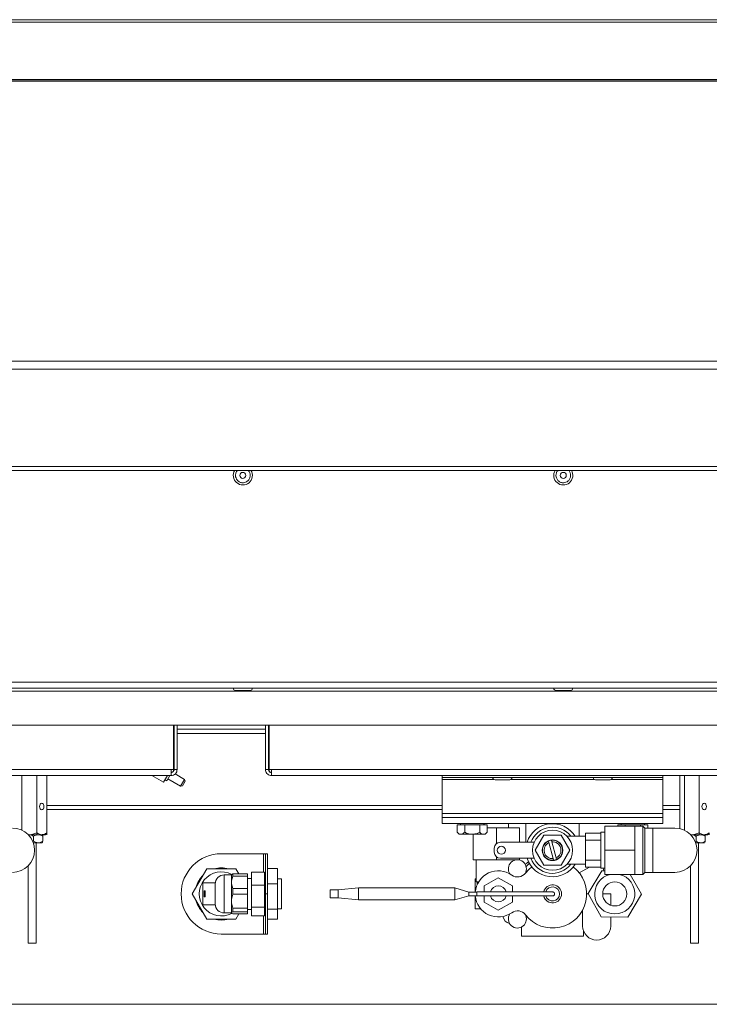
# Model space of a CAD drawing. Units: millimetres. Extents: x 5 to 505, y 5 to 292.
# Drawn here: x 304 to 333, y 216 to 257 of the extents above; entities that cross this region are included whole.
import ezdxf

# ---------------------------------------------------------------- set-up
doc = ezdxf.new("R2010")
doc.units = ezdxf.units.MM

msp = doc.modelspace()

# ---------------------------------------------------------------- linework, layer by layer
at = {"color": 7, "linetype": 'Continuous', "lineweight": 15}
for p, q in [((396.40584, 256.88773), (283.67251, 256.88773)), ((283.67251, 256.78099), (396.40584, 256.78099)), ((396.40584, 254.41006), (283.67251, 254.41006)), ((283.67251, 254.38836), (396.40584, 254.38836)), ((283.78917, 254.38458), (396.28917, 254.38458)), ((283.78917, 254.34117), (396.28917, 254.34117)), ((280.62251, 242.71617), (399.45584, 242.71617)), ((280.62251, 242.38284), (399.45584, 242.38284)), ((281.03917, 238.34117), (399.03917, 238.34117)), ((281.03917, 238.1745), (399.03917, 238.1745)), ((284.78917, 229.38284), (395.28917, 229.38284)), ((284.78917, 229.13284), (395.28917, 229.13284)), ((284.91417, 229.00784), (395.16417, 229.00784)), ((313.12838, 229.04117), (313.73664, 229.04117)), ((326.43088, 229.04117), (327.03914, 229.04117)), ((394.99751, 227.59117), (285.08084, 227.59117)), ((310.55584, 225.75784), (310.55584, 227.59117)), ((310.58084, 225.75784), (310.58084, 227.59117)), ((310.70584, 225.75784), (310.70584, 227.59117)), ((310.70584, 227.4245), (314.37251, 227.4245)), ((314.37251, 225.75784), (314.37251, 227.59117)), ((314.49751, 225.75784), (314.49751, 227.59117)), ((314.52251, 227.59117), (314.52251, 225.75784)), ((287.12251, 225.75784), (310.45584, 225.75784)), ((310.45584, 225.75784), (310.45584, 225.50784)), ((310.45584, 225.75784), (310.55584, 225.75784)), ((310.56316, 225.75784), (310.58084, 225.75784)), ((310.70584, 225.75784), (310.58084, 225.75784)), ((314.37251, 225.75784), (314.49751, 225.75784)), ((314.51518, 225.75784), (314.49751, 225.75784)), ((314.52251, 225.75784), (314.62251, 225.75784)), ((314.62251, 225.75784), (337.95584, 225.75784)), ((314.62251, 225.50784), (314.62251, 225.75784)), ((310.45584, 225.50784), (287.12251, 225.50784)), ((304.26434, 225.50784), (304.26434, 223.23237)), ((304.87512, 225.50784), (304.87512, 223.0495)), ((305.29719, 225.50784), (305.29719, 223.0495)), ((309.64989, 225.50784), (310.14161, 225.22394)), ((310.30552, 225.50784), (310.14161, 225.22394)), ((310.20411, 225.33219), (310.27628, 225.29053)), ((310.40174, 225.50784), (310.27628, 225.29053)), ((310.31795, 225.3627), (310.84478, 225.05853)), ((310.47679, 225.63782), (310.45683, 225.60324)), ((311.01145, 225.3472), (310.62046, 225.57294)), ((310.84478, 225.05853), (311.01045, 225.34548)), ((311.0328, 225.26752), (310.92446, 225.07988)), ((311.01045, 225.34548), (311.01145, 225.3472)), ((311.0328, 225.26752), (311.01145, 225.3472)), ((337.95584, 225.50784), (314.62251, 225.50784)), ((321.70584, 225.50784), (321.70584, 225.4245)), ((330.87251, 225.4245), (321.70584, 225.4245)), ((321.70584, 225.4245), (321.70584, 225.34117)), ((321.70584, 223.9245), (321.70584, 225.34117)), ((323.90167, 225.33284), (324.51001, 225.33284)), ((328.06834, 225.33284), (328.67667, 225.33284)), ((330.87251, 225.50784), (330.87251, 225.4245)), ((330.87251, 225.34117), (330.87251, 225.4245)), ((330.87251, 225.34117), (330.87251, 223.9245)), ((331.57563, 225.50784), (331.57563, 223.29755)), ((331.76434, 225.50784), (331.76434, 223.23237)), ((332.37512, 225.50784), (332.37512, 223.0495)), ((310.84478, 225.05853), (310.92446, 225.07988)), ((305.29719, 224.09117), (321.70584, 224.09117)), ((330.87251, 224.09117), (331.57563, 224.09117)), ((321.70584, 223.9245), (330.87251, 223.9245)), ((321.70584, 223.75784), (321.70584, 223.9245)), ((330.87251, 223.75784), (321.70584, 223.75784)), ((321.70584, 223.50784), (321.70584, 223.75784)), ((330.87251, 223.9245), (330.87251, 223.75784)), ((330.87251, 223.50784), (330.87251, 223.75784)), ((330.87251, 223.50784), (321.70584, 223.50784)), ((322.33038, 223.45784), (322.33038, 223.14996)), ((322.33038, 223.45784), (322.64311, 223.45784)), ((322.47251, 223.50784), (322.47251, 223.45784)), ((322.64311, 223.45784), (322.64311, 223.14996)), ((322.64311, 223.45784), (323.26857, 223.45784)), ((323.26857, 223.45784), (323.26857, 223.14996)), ((323.26857, 223.45784), (323.5813, 223.45784)), ((323.43917, 223.45784), (323.43917, 223.50784)), ((323.45584, 223.50784), (323.45584, 223.45784)), ((323.5813, 223.45784), (323.5813, 223.14996)), ((323.5813, 223.34117), (323.96268, 223.34117)), ((323.96268, 222.67924), (323.96268, 223.34117)), ((323.96268, 223.34117), (324.91758, 223.34117)), ((324.45584, 223.34117), (324.45584, 223.50784)), ((324.91758, 222.737), (324.91758, 223.34117)), ((325.18501, 223.50784), (325.18501, 222.737)), ((327.39334, 222.987), (327.39334, 223.50784)), ((328.45584, 222.40367), (328.45584, 223.40367)), ((329.70584, 223.40367), (328.45584, 223.40367)), ((328.99704, 223.45784), (328.99704, 223.40367)), ((328.99704, 223.45784), (329.30977, 223.45784)), ((329.13917, 223.50784), (329.13917, 223.45784)), ((329.30977, 223.45784), (329.30977, 223.40367)), ((329.30977, 223.45784), (329.93524, 223.45784)), ((330.03917, 223.40367), (329.70584, 223.40367)), ((329.70584, 222.90367), (329.70584, 223.40367)), ((329.93524, 223.45784), (329.93524, 223.40367)), ((329.93524, 223.45784), (330.24797, 223.45784)), ((330.12251, 223.32034), (330.03917, 223.40367)), ((330.03917, 222.40367), (330.03917, 223.40367)), ((330.10584, 223.45784), (330.10584, 223.50784)), ((330.45584, 223.32034), (330.12251, 223.32034)), ((330.12251, 222.40367), (330.12251, 223.32034)), ((330.24797, 223.45784), (330.24797, 223.32034)), ((331.37251, 223.32034), (330.45584, 223.32034)), ((304.52303, 223.0495), (304.54799, 223.0495)), ((304.54799, 223.0495), (304.59143, 223.0495)), ((304.59143, 223.0495), (305.07178, 223.0495)), ((304.74899, 222.98534), (304.74899, 222.78034)), ((304.87508, 223.0495), (304.87508, 223.13284)), ((304.87508, 223.0495), (304.87512, 223.0495)), ((304.87512, 223.0495), (304.87515, 223.0495)), ((304.87515, 223.13284), (304.87515, 223.0495)), ((305.07178, 223.0495), (305.10046, 223.0495)), ((305.10046, 223.0495), (305.22846, 223.0495)), ((305.13081, 222.98534), (305.13081, 222.78034)), ((305.22846, 223.0495), (305.25767, 223.07871)), ((305.2971, 223.0495), (305.2971, 223.13284)), ((305.2971, 223.0495), (305.29719, 223.0495)), ((322.33038, 223.14996), (322.41417, 223.06617)), ((322.41417, 223.06617), (322.48674, 223.06617)), ((322.48674, 223.06617), (322.95584, 223.06617)), ((323.42494, 223.06617), (322.95584, 223.06617)), ((322.9941, 222.00784), (322.9941, 223.06617)), ((323.00095, 222.00784), (323.00095, 223.06617)), ((323.42494, 223.06617), (323.49751, 223.06617)), ((323.49751, 223.06617), (323.5813, 223.14996)), ((325.56749, 222.40367), (325.92833, 223.02867)), ((325.92833, 223.02867), (326.65002, 223.02867)), ((326.25977, 222.75243), (326.24216, 222.81767)), ((326.65002, 223.02867), (327.01086, 222.40367)), ((327.66417, 222.987), (326.8884, 222.987)), ((327.66417, 223.112), (328.28917, 223.112)), ((327.66417, 222.82034), (327.66417, 223.112)), ((327.66417, 221.987), (327.66417, 222.82034)), ((328.28917, 222.82034), (327.66417, 222.82034)), ((328.45584, 223.15367), (328.28917, 223.15367)), ((328.28917, 223.112), (328.28917, 223.15367)), ((328.28917, 223.112), (328.28917, 222.82034)), ((328.28917, 222.65017), (328.28917, 222.82034)), ((329.70584, 222.40367), (329.70584, 222.90367)), ((332.02303, 223.0495), (332.04799, 223.0495)), ((332.04799, 223.0495), (332.09143, 223.0495)), ((332.09143, 223.0495), (332.57178, 223.0495)), ((332.24899, 222.98534), (332.24899, 222.78034)), ((332.37508, 223.0495), (332.37508, 223.13284)), ((332.37508, 223.0495), (332.37512, 223.0495)), ((332.37512, 223.0495), (332.37515, 223.0495)), ((332.37515, 223.13284), (332.37515, 223.0495)), ((332.57178, 223.0495), (332.60046, 223.0495)), ((332.60046, 223.0495), (332.72846, 223.0495)), ((332.63081, 222.98534), (332.63081, 222.78034)), ((332.72846, 223.0495), (332.75767, 223.07871)), ((332.7971, 223.0495), (332.7971, 223.13284)), ((332.7971, 223.0495), (332.79719, 223.0495)), ((304.70245, 222.76076), (304.74899, 222.78034)), ((304.92752, 222.71617), (304.73426, 222.71617)), ((304.85304, 218.5495), (304.85304, 222.71617)), ((304.92752, 222.71617), (304.95228, 222.71617)), ((305.10334, 222.71617), (304.95228, 222.71617)), ((323.87251, 222.487), (323.87251, 222.32034)), ((325.52541, 222.737), (324.12251, 222.737)), ((325.92833, 221.77867), (325.56749, 222.40367)), ((326.12148, 222.7851), (326.13909, 222.71986)), ((326.13909, 222.71986), (326.31858, 222.05491)), ((326.43926, 222.08748), (326.25977, 222.75243)), ((327.01086, 222.40367), (326.65002, 221.77867)), ((328.28917, 222.15717), (328.28917, 222.65017)), ((329.70584, 222.40367), (328.45584, 222.40367)), ((328.45584, 221.40367), (328.45584, 222.40367)), ((329.70584, 221.90367), (329.70584, 222.40367)), ((330.03917, 221.40367), (330.03917, 222.40367)), ((330.12251, 221.487), (330.12251, 222.40367)), ((332.20245, 222.76076), (332.24899, 222.78034)), ((332.42752, 222.71617), (332.23426, 222.71617)), ((332.35304, 218.5495), (332.35304, 222.71617)), ((332.42752, 222.71617), (332.45228, 222.71617)), ((332.60334, 222.71617), (332.45228, 222.71617)), ((312.53917, 222.25784), (314.28917, 222.25784)), ((314.37251, 222.25784), (314.28917, 222.25784)), ((314.37251, 220.59117), (314.37251, 222.25784)), ((314.37251, 222.25784), (314.45584, 222.25784)), ((314.45584, 222.25784), (314.45584, 220.59117)), ((322.9941, 222.00784), (323.00095, 222.00784)), ((323.00095, 222.00784), (323.96268, 222.00784)), ((323.12251, 222.00784), (323.12251, 221.09117)), ((323.96268, 222.00784), (323.96268, 222.1281)), ((323.96268, 222.00784), (324.91758, 222.00784)), ((324.12251, 222.07034), (325.52541, 222.07034)), ((324.78917, 222.00551), (324.78917, 222.00784)), ((324.91758, 222.00784), (324.91758, 222.07034)), ((326.31858, 222.05491), (326.33619, 221.98966)), ((326.45687, 222.02224), (326.43926, 222.08748)), ((327.66417, 221.987), (328.28917, 221.987)), ((327.66417, 221.69534), (327.66417, 221.987)), ((328.28917, 221.987), (328.28917, 222.15717)), ((328.28917, 221.987), (328.28917, 221.69534)), ((304.51971, 221.75451), (304.51971, 218.5495)), ((311.93777, 221.63284), (311.33636, 220.59117)), ((313.14058, 221.63284), (311.93777, 221.63284)), ((313.26421, 221.4187), (313.14058, 221.63284)), ((314.87251, 221.64218), (314.45584, 221.64218)), ((314.87251, 221.64218), (314.87251, 221.00802)), ((326.65002, 221.77867), (325.92833, 221.77867)), ((326.88832, 221.82034), (327.66417, 221.82034)), ((327.82457, 221.69534), (327.39984, 221.47058)), ((328.28917, 221.69534), (327.66417, 221.69534)), ((328.28917, 221.65367), (328.28917, 221.69534)), ((328.28917, 221.65367), (328.45584, 221.65367)), ((328.42299, 221.55417), (328.39377, 221.65367)), ((329.70584, 221.40367), (329.70584, 221.90367)), ((332.01971, 221.75451), (332.01971, 218.5495)), ((312.95584, 221.38284), (312.66417, 221.38284)), ((312.95584, 221.38659), (313.01417, 221.4187)), ((312.95584, 221.13974), (312.95584, 221.38659)), ((313.01417, 221.32913), (312.95584, 221.13974)), ((313.01417, 221.4187), (313.01417, 221.32913)), ((313.62251, 221.4187), (313.01417, 221.4187)), ((313.01417, 221.32913), (313.62251, 221.32913)), ((313.62251, 221.32913), (313.62251, 221.4187)), ((313.62251, 220.82166), (313.62251, 221.32913)), ((313.78917, 221.237), (313.62251, 221.237)), ((314.33084, 221.49886), (313.78917, 221.49886)), ((313.78917, 221.49886), (313.78917, 220.95118)), ((314.33084, 221.49886), (314.33084, 220.95118)), ((314.37251, 221.21617), (314.33084, 221.21617)), ((315.03917, 221.21617), (314.87251, 221.21617)), ((315.03917, 221.21617), (315.03917, 220.83731)), ((323.12251, 221.21617), (323.08084, 221.21617)), ((323.08084, 220.66617), (323.08084, 221.21617)), ((324.03917, 221.26474), (323.45584, 220.92796)), ((324.62251, 220.92796), (324.03917, 221.26474)), ((328.32909, 221.55514), (327.76598, 220.60254)), ((328.45584, 221.55383), (328.32909, 221.55514)), ((329.70584, 221.40367), (328.45584, 221.40367)), ((329.97904, 220.5798), (329.51459, 221.40367)), ((329.70584, 221.40367), (330.03917, 221.40367)), ((330.03917, 221.40367), (330.12251, 221.487)), ((330.12251, 221.487), (330.45584, 221.487)), ((330.45584, 221.487), (331.37251, 221.487)), ((312.29149, 221.0495), (311.76834, 221.0495)), ((311.76834, 221.0495), (311.76834, 220.13284)), ((312.28917, 220.64706), (312.28917, 221.00784)), ((312.95584, 221.0754), (312.95584, 221.13974)), ((312.95584, 221.01106), (312.95584, 221.0754)), ((312.95584, 220.36614), (312.95584, 221.01106)), ((312.95584, 221.01106), (313.01417, 220.82166)), ((313.01417, 220.82166), (313.01417, 220.58764)), ((313.62251, 220.82166), (313.01417, 220.82166)), ((313.62251, 220.58764), (313.62251, 220.82166)), ((314.33084, 220.95118), (313.78917, 220.95118)), ((313.78917, 220.95118), (313.78917, 220.04348)), ((314.33084, 220.95118), (314.33084, 220.04348)), ((314.87251, 221.00802), (314.45584, 221.00802)), ((314.87251, 221.00802), (314.87251, 219.95701)), ((315.03917, 220.83731), (315.03917, 219.96617)), ((317.39639, 220.75784), (317.06306, 220.75784)), ((317.06306, 220.75784), (317.06306, 220.59117)), ((318.22972, 220.84117), (317.39639, 220.75784)), ((317.39639, 220.75784), (317.39639, 220.59117)), ((322.22972, 220.84117), (318.22972, 220.84117)), ((318.22972, 220.84117), (318.22972, 220.59117)), ((322.81306, 220.66617), (322.22972, 220.84117)), ((322.22972, 220.84117), (322.22972, 220.59117)), ((323.22161, 221.09117), (323.12251, 221.09117)), ((323.16417, 221.09117), (323.16417, 220.9862)), ((323.45584, 220.92796), (323.45584, 220.6745)), ((324.62251, 220.6745), (324.62251, 220.92796)), ((311.33636, 220.59117), (311.93777, 219.5495)), ((311.87251, 220.71617), (311.83084, 220.71617)), ((311.83084, 220.71617), (311.83084, 220.46617)), ((311.83084, 220.46617), (311.87251, 220.46617)), ((311.87251, 220.46617), (311.87251, 220.71617)), ((312.28917, 220.71617), (312.28223, 220.71617)), ((312.28223, 220.71617), (312.28223, 220.46617)), ((312.28223, 220.46617), (312.28917, 220.46617)), ((312.28917, 220.1745), (312.28917, 220.64706)), ((313.01417, 220.58764), (312.95584, 220.36614)), ((312.95584, 220.29089), (312.95584, 220.36614)), ((313.01417, 220.58764), (313.62251, 220.58764)), ((313.62251, 219.99413), (313.62251, 220.58764)), ((314.45584, 220.59117), (314.37251, 220.59117)), ((314.37251, 218.9245), (314.37251, 220.59117)), ((314.45584, 220.59117), (314.45584, 218.9245)), ((317.06306, 220.59117), (317.06306, 220.4245)), ((317.06306, 220.4245), (317.39639, 220.4245)), ((317.39639, 220.59117), (317.39639, 220.4245)), ((317.39639, 220.4245), (318.22972, 220.34117)), ((318.22972, 220.59117), (318.22972, 220.34117)), ((322.22972, 220.59117), (322.22972, 220.34117)), ((322.22972, 220.34117), (322.81306, 220.51617)), ((323.14574, 220.66617), (322.81306, 220.66617)), ((322.81306, 220.66617), (322.81306, 220.59117)), ((322.81306, 220.59117), (322.81306, 220.51617)), ((322.81306, 220.51617), (323.14574, 220.51617)), ((323.08084, 219.96617), (323.08084, 220.51617)), ((323.14639, 220.59117), (323.14574, 220.66617)), ((323.14574, 220.66617), (323.14574, 220.59117)), ((323.14574, 220.51617), (323.14639, 220.59117)), ((323.14574, 220.59117), (323.14574, 220.51617)), ((323.45584, 220.50784), (323.45584, 220.25438)), ((324.62251, 220.25438), (324.62251, 220.50784)), ((327.77239, 220.59117), (327.70584, 220.59117)), ((327.76598, 220.60254), (328.3094, 219.63857)), ((328.70584, 220.59117), (328.37251, 220.59117)), ((328.70584, 220.11976), (328.70584, 220.59117)), ((329.41593, 219.6272), (329.97904, 220.5798)), ((311.76834, 220.13284), (312.29149, 220.13284)), ((312.95584, 220.21563), (312.95584, 220.29089)), ((312.95584, 220.21563), (313.01417, 219.99413)), ((312.95584, 219.81757), (312.95584, 220.21563)), ((313.62251, 219.99413), (313.01417, 219.99413)), ((313.01417, 219.99413), (313.01417, 219.84968)), ((313.62251, 219.84968), (313.62251, 219.99413)), ((313.62251, 219.94534), (313.78917, 219.94534)), ((314.33084, 220.04348), (313.78917, 220.04348)), ((313.78917, 220.04348), (313.78917, 219.68347)), ((314.33084, 220.04348), (314.33084, 219.68347)), ((314.33084, 219.96617), (314.37251, 219.96617)), ((314.87251, 219.95701), (314.45584, 219.95701)), ((314.87251, 219.96617), (315.03917, 219.96617)), ((314.87251, 219.95701), (314.87251, 219.54015)), ((318.22972, 220.34117), (322.22972, 220.34117)), ((323.08084, 219.96617), (323.31269, 219.96617)), ((323.45584, 220.25438), (324.03917, 219.91759)), ((324.03917, 219.91759), (324.62251, 220.25438)), ((311.93777, 219.5495), (313.14058, 219.5495)), ((312.66417, 219.7995), (312.95584, 219.7995)), ((313.01417, 219.84968), (312.95584, 219.81757)), ((312.95584, 219.80666), (312.95584, 219.81757)), ((312.95584, 219.79575), (312.95584, 219.80666)), ((312.95584, 219.79575), (313.01417, 219.76363)), ((313.01417, 219.84968), (313.62251, 219.84968)), ((313.62251, 219.76363), (313.01417, 219.76363)), ((313.14058, 219.5495), (313.26421, 219.76363)), ((313.62251, 219.76363), (313.62251, 219.84968)), ((314.33084, 219.68347), (313.78917, 219.68347)), ((314.87251, 219.54015), (314.45584, 219.54015)), ((327.53917, 219.9245), (327.53917, 219.25784)), ((328.3094, 219.63857), (329.41593, 219.6272)), ((328.70584, 219.25784), (328.70584, 219.6345)), ((324.99751, 218.84117), (324.99751, 219.21357)), ((314.28917, 218.9245), (312.53917, 218.9245)), ((314.28917, 218.9245), (314.37251, 218.9245)), ((314.45584, 218.9245), (314.37251, 218.9245)), ((327.58084, 218.84117), (324.99751, 218.84117)), ((327.58084, 218.84117), (327.58084, 219.04133)), ((304.85304, 218.5495), (304.51971, 218.5495)), ((332.35304, 218.5495), (332.01971, 218.5495)), ((394.83084, 216.00784), (296.53917, 216.00784))]:
    msp.add_line(p, q, dxfattribs=at)
at = {"color": 8, "linetype": 'Continuous', "lineweight": 15}
for p, q in [((310.70584, 227.25784), (314.37251, 227.25784)), ((310.56316, 225.75784), (310.55584, 225.75784)), ((314.52251, 225.75784), (314.51518, 225.75784)), ((321.70584, 225.34117), (323.86348, 225.34117)), ((324.54819, 225.34117), (328.03015, 225.34117)), ((328.71486, 225.34117), (330.87251, 225.34117)), ((305.29719, 224.25784), (321.70584, 224.25784)), ((330.87251, 224.25784), (331.57563, 224.25784)), ((330.45584, 223.32034), (330.45584, 221.487)), ((314.28917, 222.25784), (314.28917, 221.49886)), ((312.66417, 221.38284), (312.66417, 220.69737)), ((312.66417, 220.69737), (312.66417, 219.7995)), ((314.28917, 219.68347), (314.28917, 218.9245))]:
    msp.add_line(p, q, dxfattribs=at)
at = {"color": 7, "linetype": 'Continuous', "lineweight": 15, "flags": 128}
for points in [[(305.08612, 224.07867), (305.05062, 224.08913), (305.02051, 224.11894), (305.0004, 224.16355), (304.99334, 224.21617), (305.0004, 224.26879), (305.02051, 224.3134), (305.05062, 224.3432), (305.08612, 224.35367), (305.12163, 224.3432), (305.15173, 224.3134), (305.17185, 224.26879), (305.17891, 224.21617), (305.17185, 224.16355), (305.15173, 224.11894), (305.12163, 224.08913), (305.08612, 224.07867)], [(332.58612, 224.07867), (332.55062, 224.08913), (332.52051, 224.11894), (332.5004, 224.16355), (332.49334, 224.21617), (332.5004, 224.26879), (332.52051, 224.3134), (332.55062, 224.3432), (332.58612, 224.35367), (332.62163, 224.3432), (332.65173, 224.3134), (332.67185, 224.26879), (332.67891, 224.21617), (332.67185, 224.16355), (332.65173, 224.11894), (332.62163, 224.08913), (332.58612, 224.07867)], [(325.29302, 221.92738), (325.25626, 221.89917), (325.15834, 221.8155)], [(325.16735, 221.4563), (325.3053, 221.61045), (325.4263, 221.71473)], [(325.33232, 221.85266), (325.31166, 221.83672), (325.19223, 221.73295)]]:
    msp.add_lwpolyline(points, dxfattribs=at)
at = {"color": 7, "linetype": 'Continuous', "lineweight": 15}
for centre, radius in [((313.43251, 237.96617), 0.125), ((326.73501, 237.96617), 0.125), ((326.28917, 222.40367), 0.83333), ((326.28917, 222.40367), 0.42917), ((324.16417, 222.40367), 0.16667), ((328.87251, 220.59117), 0.5)]:
    msp.add_circle(centre, radius, dxfattribs=at)
for centre, radius, start, end in [((313.43251, 237.96617), 0.39583, 148.243136, 31.522557), ((326.73501, 237.96617), 0.39583, 148.243136, 31.522557), ((313.12834, 229.13284), 0.09167, 180, 270), ((313.73667, 229.13284), 0.09167, 270, 0), ((326.43084, 229.13284), 0.09167, 180, 270), ((327.03917, 229.13284), 0.09167, 270, 0), ((323.90167, 225.4245), 0.09167, 180, 270), ((324.51001, 225.4245), 0.09167, 270, 0), ((328.06834, 225.4245), 0.09167, 180, 270), ((328.67667, 225.4245), 0.09167, 270, 0), ((303.87251, 222.40367), 0.91667, 270, 90), ((326.28917, 222.40367), 1.10417, 31.890792, 162.429036), ((326.28917, 222.40367), 0.95833, 37.383055, 159.645594), ((331.37251, 222.40367), 0.91667, 270, 90), ((326.28917, 222.40367), 0.41667, 96.479024, 113.732878), ((326.28917, 222.40367), 0.41667, 293.732878, 96.479024), ((324.12251, 222.487), 0.25, 90, 180), ((326.28917, 222.40367), 0.41667, 113.732878, 276.479024), ((326.28917, 222.40367), 0.35, 115.392512, 274.81939), ((326.28917, 222.40367), 0.35, 295.392512, 94.81939), ((312.53917, 220.59117), 1.66667, 90, 180), ((324.12251, 222.32034), 0.25, 180, 270), ((324.83084, 221.63284), 0.375, 327.914491, 214.914021), ((326.28917, 222.40367), 1.10417, 197.570964, 328.109208), ((326.28917, 222.40367), 0.95833, 200.354406, 322.616945), ((326.28917, 222.40367), 0.41667, 276.479024, 293.732878), ((312.53917, 220.59117), 1.08333, 74.057631, 105.942369), ((326.28917, 220.59117), 1.41667, 217.638723, 52.476487), ((312.53917, 220.59117), 1.08333, 134.057631, 165.942369), ((312.53917, 220.59117), 0.91667, 61.608818, 298.045514), ((312.66417, 221.00784), 0.375, 90, 180), ((324.03917, 220.59117), 0.95833, 54.512347, 175.511393), ((324.8374, 221.71075), 0.41667, 234.512347, 322.361277), ((328.87251, 220.59117), 0.83333, 102.838568, 77.161432), ((324.03917, 220.59117), 0.33333, 90, 165.334384), ((324.03917, 220.59117), 0.33333, 14.796914, 90), ((326.28917, 220.59117), 0.375, 193.079554, 167.107898), ((326.28917, 220.59117), 0.29167, 196.81657, 163.315986), ((312.53917, 220.59117), 1.66667, 180, 270), ((324.03917, 220.59117), 0.95833, 184.488607, 305.487653), ((324.74637, 220.56339), 1.60094, 179.005703, 181.988548), ((325.54918, 220.612), 2.40361, 178.509863, 180.49649), ((324.03917, 220.59117), 0.33333, 194.755265, 345.441665), ((312.53917, 220.59117), 1.08333, 194.057631, 225.942369), ((312.66417, 220.1745), 0.375, 180, 270), ((312.53917, 220.59117), 1.08333, 254.057631, 285.942369), ((324.62251, 219.75784), 0.41667, 194.99146, 254.202889), ((324.83084, 219.5495), 0.375, 145.085979, 32.085509), ((324.8374, 219.47159), 0.41667, 37.638723, 125.487653), ((328.12251, 219.25784), 0.58333, 180, 0)]:
    msp.add_arc(centre, radius, start, end, dxfattribs=at)
at = {"color": 8, "linetype": 'Continuous', "lineweight": 15}
for points, knots in [([(313.17322, 237.80714), (313.15668, 237.84189), (313.13122, 237.89534), (313.12658, 237.97549), (313.1344, 238.03769), (313.15602, 238.09611), (313.18174, 238.14511), (313.20759, 238.16634), (313.21753, 238.1745)], [0, 0, 0, 0, 0.28471996, 0.4379897, 0.59451205, 0.75103439, 0.90430414, 1, 1, 1, 1]), ([(313.64689, 238.1745), (313.66295, 238.15887), (313.70646, 238.11652), (313.73248, 238.03607), (313.73874, 237.957), (313.73038, 237.89475), (313.70959, 237.83566), (313.66841, 237.76729), (313.59538, 237.70063), (313.50283, 237.66574), (313.42326, 237.66004), (313.36106, 237.66824), (313.30216, 237.68919), (313.23279, 237.72975), (313.19669, 237.77665), (313.17322, 237.80714)], [0, 0, 0, 0, 0.06546132, 0.17735216, 0.23758496, 0.29909599, 0.36060702, 0.42083982, 0.53273066, 0.6446215, 0.7048543, 0.76636533, 0.82787636, 0.88810916, 1, 1, 1, 1]), ([(326.47572, 237.80714), (326.45918, 237.84189), (326.43372, 237.89534), (326.42908, 237.97549), (326.4369, 238.03769), (326.45852, 238.09611), (326.48424, 238.14511), (326.51009, 238.16634), (326.52003, 238.1745)], [0, 0, 0, 0, 0.28471996, 0.4379897, 0.59451205, 0.75103439, 0.90430414, 1, 1, 1, 1]), ([(326.94939, 238.1745), (326.96545, 238.15887), (327.00896, 238.11652), (327.03498, 238.03607), (327.04124, 237.957), (327.03288, 237.89475), (327.01209, 237.83566), (326.97091, 237.76729), (326.89788, 237.70063), (326.80533, 237.66574), (326.72576, 237.66004), (326.66356, 237.66824), (326.60466, 237.68919), (326.53529, 237.72975), (326.49919, 237.77665), (326.47572, 237.80714)], [0, 0, 0, 0, 0.06546132, 0.17735216, 0.23758496, 0.29909599, 0.36060702, 0.42083982, 0.53273066, 0.6446215, 0.7048543, 0.76636533, 0.82787636, 0.88810916, 1, 1, 1, 1])]:
    msp.add_open_spline(points, degree=3, knots=knots, dxfattribs=at)
at = {"color": 7, "linetype": 'Continuous', "lineweight": 15}
for points in [[(310.45584, 225.63284), (310.47222, 225.63471), (310.50498, 225.63847), (310.5463, 225.66738), (310.5752, 225.7087), (310.57896, 225.74146), (310.58084, 225.75784)], [(310.45584, 225.50784), (310.4886, 225.51159), (310.55412, 225.51911), (310.63675, 225.57692), (310.69457, 225.65956), (310.70208, 225.72508), (310.70584, 225.75784)]]:
    msp.add_open_spline(points, degree=3, dxfattribs=at)
for points, knots in [([(310.5366, 225.66435), (310.54155, 225.68101), (310.55043, 225.71086), (310.55926, 225.74343), (310.56316, 225.75784)], [0, 0, 0, 0, 0.55780378, 1, 1, 1, 1]), ([(314.37251, 225.75784), (314.37555, 225.72833), (314.38165, 225.66933), (314.42901, 225.59171), (314.49811, 225.53507), (314.56745, 225.51041), (314.60967, 225.50844), (314.62251, 225.50784)], [0, 0, 0, 0, 0.22534188, 0.4507233, 0.67610491, 0.9014863, 1, 1, 1, 1]), ([(314.49751, 225.75784), (314.49977, 225.73985), (314.50414, 225.70514), (314.53627, 225.66317), (314.57759, 225.6373), (314.60839, 225.63424), (314.62251, 225.63284)], [0, 0, 0, 0, 0.27428136, 0.52924972, 0.78416508, 1, 1, 1, 1]), ([(314.51518, 225.75784), (314.52315, 225.72773), (314.53205, 225.69408), (314.54096, 225.66623), (314.54189, 225.6633)], [0, 0, 0, 0, 0.89472862, 1, 1, 1, 1]), ([(304.74899, 222.98534), (304.7426, 222.98872), (304.68923, 223.01699), (304.61924, 223.04367), (304.55408, 223.04854), (304.54118, 223.0495)], [0, 0, 0, 0, 0.098267096, 0.821521573, 1, 1, 1, 1]), ([(304.87508, 223.13284), (304.82306, 223.10822), (304.73248, 223.06535), (304.63355, 223.05423), (304.59143, 223.0495)], [0, 0, 0, 0, 0.57427374, 1, 1, 1, 1]), ([(304.92752, 223.0495), (304.92325, 223.04923), (304.87996, 223.04651), (304.81843, 223.02653), (304.76604, 222.99545), (304.74899, 222.98534)], [0, 0, 0, 0, 0.06866733, 0.69679982, 1, 1, 1, 1]), ([(305.07178, 223.0495), (305.04284, 223.05412), (304.97425, 223.06505), (304.91145, 223.10801), (304.87515, 223.13284)], [0, 0, 0, 0, 0.42207124, 1, 1, 1, 1]), ([(305.13081, 222.98534), (305.09827, 223.00428), (305.04128, 223.03748), (304.979, 223.04589), (304.95228, 223.0495)], [0, 0, 0, 0, 0.57082868, 1, 1, 1, 1]), ([(305.2971, 223.13284), (305.29106, 223.12846), (305.2404, 223.09173), (305.17417, 223.05718), (305.1125, 223.05076), (305.10046, 223.0495)], [0, 0, 0, 0, 0.098107249, 0.823921349, 1, 1, 1, 1]), ([(305.1066, 223.04316), (305.11194, 223.03587), (305.12036, 223.02441), (305.12802, 222.99577), (305.13081, 222.98534)], [0, 0, 0, 0, 0.63544388, 1, 1, 1, 1]), ([(305.25463, 223.08175), (305.26038, 223.08558), (305.27527, 223.09551), (305.28883, 223.11863), (305.29715, 223.13284)], [0, 0, 0, 0, 0.385858214, 1, 1, 1, 1]), ([(322.48674, 223.06617), (322.45923, 223.07101), (322.40465, 223.08063), (322.355, 223.12698), (322.33038, 223.14996)], [0, 0, 0, 0, 0.5039974, 1, 1, 1, 1]), ([(322.64311, 223.14996), (322.6217, 223.13039), (322.57815, 223.09057), (322.52415, 223.06789), (322.49329, 223.06647), (322.48674, 223.06617)], [0, 0, 0, 0, 0.43238347, 0.87955055, 1, 1, 1, 1]), ([(322.95584, 223.06617), (322.94993, 223.06623), (322.86576, 223.06711), (322.7575, 223.09543), (322.66502, 223.13952), (322.64311, 223.14996)], [0, 0, 0, 0, 0.05445037, 0.77593176, 1, 1, 1, 1]), ([(323.26857, 223.14996), (323.2319, 223.13247), (323.13337, 223.08546), (323.02431, 223.07361), (322.95584, 223.06617)], [0, 0, 0, 0, 0.37213802, 1, 1, 1, 1]), ([(323.42494, 223.06617), (323.39743, 223.07101), (323.34284, 223.08063), (323.2932, 223.12698), (323.26857, 223.14996)], [0, 0, 0, 0, 0.5039974, 1, 1, 1, 1]), ([(323.5813, 223.14996), (323.55989, 223.13039), (323.51634, 223.09057), (323.46235, 223.06789), (323.43149, 223.06647), (323.42494, 223.06617)], [0, 0, 0, 0, 0.43238347, 0.87955055, 1, 1, 1, 1]), ([(332.24899, 222.98534), (332.2426, 222.98872), (332.18923, 223.01699), (332.11924, 223.04367), (332.05408, 223.04854), (332.04118, 223.0495)], [0, 0, 0, 0, 0.0982671, 0.82152157, 1, 1, 1, 1]), ([(332.37508, 223.13284), (332.32306, 223.10822), (332.23248, 223.06535), (332.13355, 223.05423), (332.09143, 223.0495)], [0, 0, 0, 0, 0.57427374, 1, 1, 1, 1]), ([(332.42752, 223.0495), (332.42325, 223.04923), (332.37996, 223.04651), (332.31843, 223.02653), (332.26604, 222.99545), (332.24899, 222.98534)], [0, 0, 0, 0, 0.06866733, 0.69679982, 1, 1, 1, 1]), ([(332.57178, 223.0495), (332.54284, 223.05412), (332.47425, 223.06505), (332.41145, 223.10801), (332.37515, 223.13284)], [0, 0, 0, 0, 0.42207124, 1, 1, 1, 1]), ([(332.63081, 222.98534), (332.59827, 223.00428), (332.54128, 223.03748), (332.479, 223.04589), (332.45228, 223.0495)], [0, 0, 0, 0, 0.57082868, 1, 1, 1, 1]), ([(332.7971, 223.13284), (332.79106, 223.12846), (332.7404, 223.09173), (332.67417, 223.05718), (332.6125, 223.05076), (332.60046, 223.0495)], [0, 0, 0, 0, 0.09810725, 0.82392135, 1, 1, 1, 1]), ([(332.6066, 223.04316), (332.61194, 223.03587), (332.62036, 223.02441), (332.62802, 222.99577), (332.63081, 222.98534)], [0, 0, 0, 0, 0.63544388, 1, 1, 1, 1]), ([(332.75463, 223.08175), (332.76038, 223.08558), (332.77527, 223.09551), (332.78883, 223.11863), (332.79715, 223.13284)], [0, 0, 0, 0, 0.38585821, 1, 1, 1, 1]), ([(304.74899, 222.78034), (304.78152, 222.76139), (304.83852, 222.72819), (304.90079, 222.71978), (304.92752, 222.71617)], [0, 0, 0, 0, 0.57082868, 1, 1, 1, 1]), ([(304.95228, 222.71617), (304.95654, 222.71644), (304.99984, 222.71916), (305.06136, 222.73914), (305.11375, 222.77022), (305.13081, 222.78034)], [0, 0, 0, 0, 0.06866733, 0.69679982, 1, 1, 1, 1]), ([(305.13081, 222.78034), (305.12549, 222.76084), (305.11774, 222.73243), (305.10927, 222.72464), (305.10661, 222.72219)], [0, 0, 0, 0, 0.68603765, 1, 1, 1, 1]), ([(332.24899, 222.78034), (332.28152, 222.76139), (332.33852, 222.72819), (332.40079, 222.71978), (332.42752, 222.71617)], [0, 0, 0, 0, 0.57082868, 1, 1, 1, 1]), ([(332.45228, 222.71617), (332.45654, 222.71644), (332.49984, 222.71916), (332.56136, 222.73914), (332.61375, 222.77022), (332.63081, 222.78034)], [0, 0, 0, 0, 0.06866733, 0.69679982, 1, 1, 1, 1]), ([(332.63081, 222.78034), (332.62549, 222.76084), (332.61774, 222.73243), (332.60927, 222.72464), (332.60661, 222.72219)], [0, 0, 0, 0, 0.68603765, 1, 1, 1, 1]), ([(326.29246, 220.6745), (326.29049, 220.6745), (326.28688, 220.6745), (326.26606, 220.6745), (326.2378, 220.6745), (326.20547, 220.6745), (326.17121, 220.6745), (326.13395, 220.6745), (326.06396, 220.6745), (325.93558, 220.6745), (325.72, 220.6745), (325.46592, 220.6745), (325.18709, 220.6745), (324.91457, 220.6745), (324.67721, 220.6745), (324.50124, 220.6745), (324.35405, 220.6745), (324.23326, 220.6745), (324.12382, 220.6745), (323.97137, 220.6745), (323.75669, 220.6745), (323.47524, 220.6745), (323.26526, 220.6745), (323.14639, 220.6745)], [0, 0, 0, 0, 0.07745016, 0.14167032, 0.19434778, 0.23673328, 0.27011451, 0.30161996, 0.33368801, 0.42442866, 0.51558049, 0.58552311, 0.65741803, 0.7328185, 0.77216682, 0.80878536, 0.83972032, 0.85302323, 0.86946137, 0.89127048, 0.91869417, 0.95397356, 1, 1, 1, 1]), ([(323.14639, 220.50784), (323.25163, 220.50784), (323.44591, 220.50784), (323.71758, 220.50784), (323.93585, 220.50784), (324.10357, 220.50784), (324.29277, 220.50784), (324.48968, 220.50784), (324.68288, 220.50784), (324.8444, 220.50784), (325.0931, 220.50784), (325.41209, 220.50784), (325.71548, 220.50784), (325.92565, 220.50784), (326.0656, 220.50784), (326.14403, 220.50784), (326.1901, 220.50784), (326.21947, 220.50784), (326.24721, 220.50784), (326.27071, 220.50784), (326.28772, 220.50784), (326.29079, 220.50784), (326.29246, 220.50784)], [0, 0, 0, 0, 0.040743347, 0.075212625, 0.105066832, 0.125910298, 0.146120947, 0.193133324, 0.23230808, 0.264425799, 0.296152748, 0.397366589, 0.497786672, 0.57259675, 0.647402572, 0.71975983, 0.747767679, 0.781180979, 0.822273576, 0.871759294, 0.930590258, 1, 1, 1, 1]), ([(326.29246, 220.50784), (326.30306, 220.50895), (326.32364, 220.51112), (326.35106, 220.52916), (326.3686, 220.55325), (326.37631, 220.57905), (326.37611, 220.60577), (326.36841, 220.6285), (326.35502, 220.64756), (326.33886, 220.6616), (326.31734, 220.67232), (326.30096, 220.67375), (326.29246, 220.6745)], [0, 0, 0, 0, 0.13291457, 0.25797187, 0.36902272, 0.46288868, 0.54662164, 0.65794194, 0.72882989, 0.81028715, 0.90145009, 1, 1, 1, 1])]:
    msp.add_open_spline(points, degree=3, knots=knots, dxfattribs=at)

doc.saveas('drawing.dxf')
